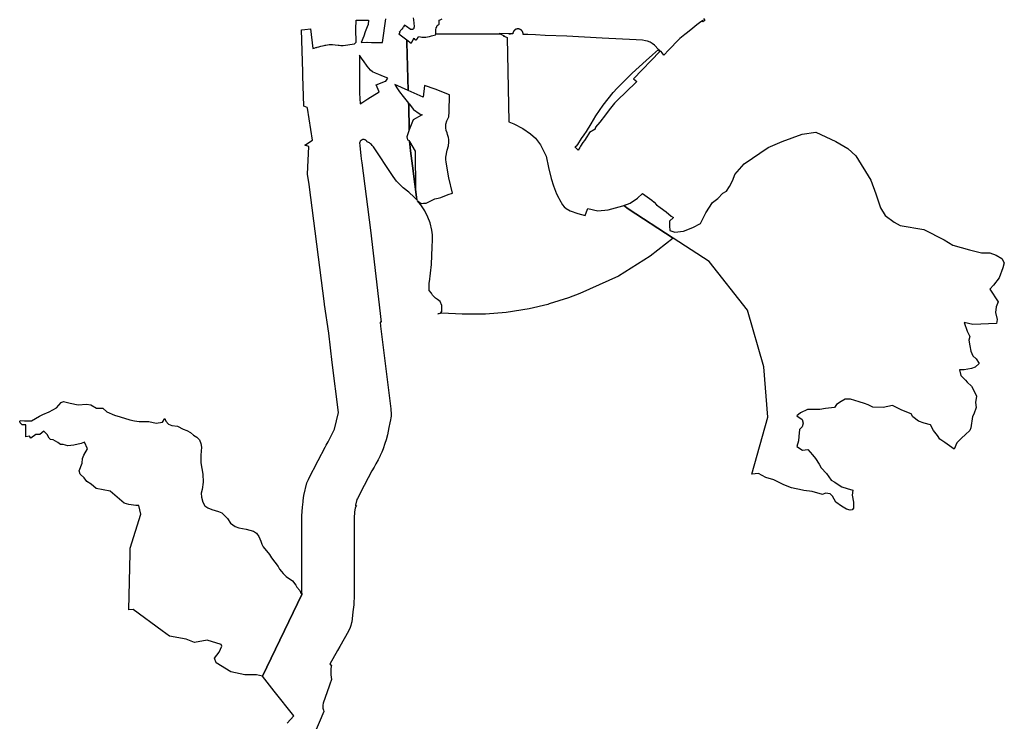
# Model space of a CAD drawing. Extents: x 373771 to 452359, y 4588785 to 4685751.
# Drawn here: x 434705 to 439397, y 4629548 to 4632890 of the extents above; entities that cross this region are included whole.
import ezdxf

# ---------------------------------------------------------------- set-up
doc = ezdxf.new("R2010")
doc.units = 0
doc.header["$MEASUREMENT"] = 0
for name, color, linetype in [('TERRITORIAL_AGRARI_PAISATG', 7, 'CONTINUOUS'), ('TERRITORIAL_CORREDOR_INFRA', 7, 'CONTINUOUS'), ('TERRITORIAL_ESTRATEGIC', 7, 'CONTINUOUS')]:
    doc.layers.add(name, color=color, linetype=linetype)

# ---------------------------------------------------------------- blocks, each defined once
blk = doc.blocks.new('129')
at = {"layer": 'TERRITORIAL_CORREDOR_INFRA', "color": 7, "linetype": 'CONTINUOUS'}
for points in [[(438056.5, 4633099.2), (438063.3, 4633090.9), (438053.5, 4633084), (438053.3, 4633084.3), (438053, 4633084.6), (438052.8, 4633085.1), (438052.6, 4633085.6), (438052.5, 4633086.1), (438052.4, 4633086.6), (438052.4, 4633087.1), (438052.4, 4633087.7), (438052.5, 4633088.2), (438052.6, 4633088.7), (438052.8, 4633089.2), (438053, 4633089.6), (438053.3, 4633090.1), (438053.7, 4633090.5), (438054, 4633090.9), (438054.4, 4633091.2), (438053.6, 4633090.6), (438038.6, 4633079.3), (438025.4, 4633069.4), (437996.9, 4633046.2), (437981.6, 4633034.5), (437980.5, 4633033.6), (437973.6, 4633028.3), (437967.4, 4633023.5), (437944, 4633004.1), (437926.5, 4632987.5), (437904.5, 4632964.2), (437891.2, 4632950), (437868.6, 4632925.9), (437860.1, 4632936.1), (437855.1, 4632942.1), (437855, 4632942.2), (437854.9, 4632942.3), (437851.4, 4632945.5), (437848.9, 4632942.8), (437842.2, 4632951.9), (437843.1, 4632952.8), (437843.3, 4632952.9), (437823.5, 4632972.4), (437812.9, 4632980.8), (437802.2, 4632987.1), (437790, 4632991.5), (437780, 4632994.3), (437766, 4632996.3), (437735.4, 4632998.4), (437573.8, 4633006.4), (437405.5, 4633015.1), (437303, 4633019.6), (437256.7, 4633021.6), (437220.2, 4633023.2), (437197.3, 4633024.3), (437197.3, 4633024.4), (437197.4, 4633024.6), (437197.4, 4633024.7), (437197.4, 4633024.8), (437197.4, 4633025), (437197.4, 4633025.1), (437197.4, 4633025.3), (437197.4, 4633025.4), (437197.4, 4633025.5), (437197.4, 4633025.7), (437197.4, 4633025.8), (437197.4, 4633025.9), (437197.4, 4633026.1), (437197.4, 4633026.2), (437197.4, 4633026.4), (437197.4, 4633026.5), (437197.4, 4633026.6), (437197.4, 4633026.8), (437197.4, 4633026.9), (437197.3, 4633027), (437197.3, 4633027.2), (437197.3, 4633027.3), (437197.3, 4633027.4), (437197.3, 4633027.6), (437197.3, 4633027.7), (437197.3, 4633027.9), (437197.3, 4633028), (437197.3, 4633028.1), (437197.3, 4633028.3), (437197.2, 4633028.4), (437197.2, 4633028.5), (437197.2, 4633028.7), (437197.2, 4633028.8), (437197.2, 4633028.9), (437197.2, 4633029.1), (437197.1, 4633029.2), (437197.1, 4633029.3), (437197.1, 4633029.5), (437197.1, 4633029.6), (437197.1, 4633029.8), (437197, 4633029.9), (437197, 4633030), (437197, 4633030.2), (437197, 4633030.3), (437196.9, 4633030.4), (437196.9, 4633030.6), (437196.9, 4633030.7), (437196.9, 4633030.8), (437196.8, 4633031), (437196.8, 4633031.1), (437196.8, 4633031.2), (437196.7, 4633031.4), (437196.7, 4633031.5), (437196.7, 4633031.6), (437196.6, 4633031.8), (437196.6, 4633031.9), (437196.6, 4633032), (437196.5, 4633032.2), (437196.5, 4633032.3), (437196.5, 4633032.4), (437196.4, 4633032.6), (437196.4, 4633032.7), (437196.4, 4633032.8), (437196.3, 4633032.9), (437196.3, 4633033.1), (437196.2, 4633033.2), (437196.2, 4633033.3), (437196.1, 4633033.5), (437196.1, 4633033.6), (437196.1, 4633033.7), (437196, 4633033.9), (437196, 4633034), (437195.9, 4633034.1), (437195.9, 4633034.2), (437195.8, 4633034.4), (437195.8, 4633034.5), (437195.7, 4633034.6), (437195.7, 4633034.8), (437195.6, 4633034.9), (437195.6, 4633035), (437195.5, 4633035.1), (437195.5, 4633035.3), (437195.4, 4633035.4), (437195.4, 4633035.5), (437195.3, 4633035.6), (437195.3, 4633035.8), (437195.2, 4633035.9), (437195.1, 4633036), (437195.1, 4633036.1), (437195, 4633036.3), (437195, 4633036.4), (437194.9, 4633036.5), (437194.9, 4633036.6), (437194.8, 4633036.8), (437194.7, 4633036.9), (437194.7, 4633037), (437194.6, 4633037.1), (437194.5, 4633037.2), (437194.5, 4633037.4), (437194.4, 4633037.5), (437194.3, 4633037.6), (437194.3, 4633037.7), (437194.2, 4633037.8), (437194.1, 4633038), (437194.1, 4633038.1), (437194, 4633038.2), (437193.9, 4633038.3), (437193.9, 4633038.4), (437193.8, 4633038.5), (437193.7, 4633038.7), (437193.7, 4633038.8), (437193.6, 4633038.9), (437193.5, 4633039), (437193.4, 4633039.1), (437193.4, 4633039.2), (437193.3, 4633039.4), (437193.2, 4633039.5), (437193.1, 4633039.6), (437193.1, 4633039.7), (437193, 4633039.8), (437192.9, 4633039.9), (437192.8, 4633040), (437192.7, 4633040.1), (437192.7, 4633040.3), (437192.6, 4633040.4), (437192.5, 4633040.5), (437192.4, 4633040.6), (437192.3, 4633040.7), (437192.3, 4633040.8), (437192.2, 4633040.9), (437192.1, 4633041), (437192, 4633041.1), (437191.9, 4633041.2), (437191.8, 4633041.3), (437191.7, 4633041.4), (437191.7, 4633041.5), (437191.6, 4633041.6), (437191.5, 4633041.8), (437191.4, 4633041.9), (437191.3, 4633042), (437191.2, 4633042.1), (437191.1, 4633042.2), (437191, 4633042.3), (437190.9, 4633042.4), (437190.8, 4633042.5), (437190.8, 4633042.6), (437190.7, 4633042.7), (437190.6, 4633042.8), (437190.5, 4633042.9), (437190.4, 4633043), (437190.3, 4633043.1), (437190.2, 4633043.2), (437190.1, 4633043.3), (437190, 4633043.3), (437189.9, 4633043.4), (437189.8, 4633043.5), (437189.7, 4633043.6), (437189.6, 4633043.7), (437189.5, 4633043.8), (437189.4, 4633043.9), (437189.3, 4633044), (437189.2, 4633044.1), (437189.1, 4633044.2), (437189, 4633044.3), (437188.9, 4633044.4), (437188.8, 4633044.5), (437188.7, 4633044.5), (437188.6, 4633044.6), (437188.5, 4633044.7), (437188.4, 4633044.8), (437188.3, 4633044.9), (437188.1, 4633045), (437188, 4633045.1), (437187.9, 4633045.1), (437187.8, 4633045.2), (437187.7, 4633045.3), (437187.6, 4633045.4), (437187.5, 4633045.5), (437187.4, 4633045.6), (437187.3, 4633045.6), (437187.2, 4633045.7), (437187.1, 4633045.8), (437186.9, 4633045.9), (437186.8, 4633046), (437186.7, 4633046), (437186.6, 4633046.1), (437186.5, 4633046.2), (437186.4, 4633046.3), (437186.3, 4633046.3), (437186.1, 4633046.4), (437186, 4633046.5), (437185.9, 4633046.6), (437185.8, 4633046.6), (437185.7, 4633046.7), (437185.6, 4633046.8), (437185.5, 4633046.8), (437185.3, 4633046.9), (437185.2, 4633047), (437185.1, 4633047.1), (437185, 4633047.1), (437184.9, 4633047.2), (437184.7, 4633047.3), (437184.6, 4633047.3), (437184.5, 4633047.4), (437184.4, 4633047.5), (437184.3, 4633047.5), (437184.1, 4633047.6), (437184, 4633047.6), (437183.9, 4633047.7), (437183.8, 4633047.8), (437183.7, 4633047.8), (437183.5, 4633047.9), (437183.4, 4633048), (437183.3, 4633048), (437183.2, 4633048.1), (437183, 4633048.1), (437182.9, 4633048.2), (437182.8, 4633048.2), (437182.7, 4633048.3), (437182.5, 4633048.3), (437182.4, 4633048.4), (437182.3, 4633048.5), (437182.2, 4633048.5), (437182, 4633048.6), (437181.9, 4633048.6), (437181.8, 4633048.7), (437181.7, 4633048.7), (437181.5, 4633048.8), (437181.4, 4633048.8), (437181.3, 4633048.9), (437181.1, 4633048.9), (437181, 4633048.9), (437180.9, 4633049), (437180.8, 4633049), (437180.6, 4633049.1), (437180.5, 4633049.1), (437180.4, 4633049.2), (437180.2, 4633049.2), (437180.1, 4633049.2), (437180, 4633049.3), (437179.8, 4633049.3), (437179.7, 4633049.4), (437179.6, 4633049.4), (437179.4, 4633049.4), (437179.3, 4633049.5), (437179.2, 4633049.5), (437179.1, 4633049.6), (437178.9, 4633049.6), (437178.8, 4633049.6), (437178.7, 4633049.7), (437178.5, 4633049.7), (437178.4, 4633049.7), (437178.3, 4633049.7), (437178.1, 4633049.8), (437178, 4633049.8), (437177.9, 4633049.8), (437177.7, 4633049.9), (437177.6, 4633049.9), (437177.5, 4633049.9), (437177.3, 4633049.9), (437177.2, 4633050), (437177, 4633050), (437176.9, 4633050), (437176.8, 4633050), (437176.6, 4633050.1), (437176.5, 4633050.1), (437176.4, 4633050.1), (437176.2, 4633050.1), (437176.1, 4633050.1), (437176, 4633050.2), (437175.8, 4633050.2), (437175.7, 4633050.2), (437175.6, 4633050.2), (437175.4, 4633050.2), (437175.3, 4633050.2), (437175.2, 4633050.2), (437175, 4633050.3), (437174.9, 4633050.3), (437174.7, 4633050.3), (437174.6, 4633050.3), (437174.5, 4633050.3), (437174.3, 4633050.3), (437174.2, 4633050.3), (437174.1, 4633050.3), (437173.9, 4633050.3), (437173.8, 4633050.3), (437173.7, 4633050.3), (437173.5, 4633050.3), (437173.4, 4633050.4), (437173.2, 4633050.4), (437173.1, 4633050.4), (437173, 4633050.4), (437172.8, 4633050.4), (437172.7, 4633050.4), (437172.6, 4633050.4), (437172.4, 4633050.4), (437172.3, 4633050.4), (437172.1, 4633050.4), (437172, 4633050.3), (437171.9, 4633050.3), (437171.7, 4633050.3), (437171.6, 4633050.3), (437171.5, 4633050.3), (437171.3, 4633050.3), (437171.2, 4633050.3), (437171.1, 4633050.3), (437170.9, 4633050.3), (437170.8, 4633050.3), (437170.6, 4633050.3), (437170.5, 4633050.3), (437170.4, 4633050.2), (437170.2, 4633050.2), (437170.1, 4633050.2), (437170, 4633050.2), (437169.8, 4633050.2), (437169.7, 4633050.2), (437169.6, 4633050.1), (437169.4, 4633050.1), (437169.3, 4633050.1), (437169.2, 4633050.1), (437169, 4633050.1), (437168.9, 4633050), (437168.7, 4633050), (437168.6, 4633050), (437168.5, 4633050), (437168.3, 4633050), (437168.2, 4633049.9), (437168.1, 4633049.9), (437167.9, 4633049.9), (437167.8, 4633049.9), (437167.7, 4633049.8), (437167.5, 4633049.8), (437167.4, 4633049.8), (437167.3, 4633049.7), (437167.1, 4633049.7), (437167, 4633049.7), (437166.9, 4633049.6), (437166.7, 4633049.6), (437166.6, 4633049.6), (437166.5, 4633049.5), (437166.3, 4633049.5), (437166.2, 4633049.5), (437166.1, 4633049.4), (437166, 4633049.4), (437165.8, 4633049.4), (437165.7, 4633049.3), (437165.6, 4633049.3), (437165.4, 4633049.2), (437165.3, 4633049.2), (437165.2, 4633049.1), (437165, 4633049.1), (437164.9, 4633049.1), (437164.8, 4633049), (437164.6, 4633049), (437164.5, 4633048.9), (437164.4, 4633048.9), (437164.3, 4633048.8), (437164.1, 4633048.8), (437164, 4633048.7), (437163.9, 4633048.7), (437163.8, 4633048.6), (437163.6, 4633048.6), (437163.5, 4633048.5), (437163.4, 4633048.5), (437163.2, 4633048.4), (437163.1, 4633048.4), (437163, 4633048.3), (437162.9, 4633048.3), (437162.7, 4633048.2), (437162.6, 4633048.2), (437162.5, 4633048.1), (437162.4, 4633048), (437162.2, 4633048), (437162.1, 4633047.9), (437162, 4633047.9), (437161.9, 4633047.8), (437161.8, 4633047.7), (437161.6, 4633047.7), (437161.5, 4633047.6), (437161.4, 4633047.6), (437161.3, 4633047.5), (437161.2, 4633047.4), (437161, 4633047.4), (437160.9, 4633047.3), (437160.8, 4633047.2), (437160.7, 4633047.2), (437160.6, 4633047.1), (437160.4, 4633047), (437160.3, 4633047), (437160.2, 4633046.9), (437160.1, 4633046.8), (437160, 4633046.8), (437159.8, 4633046.7), (437159.7, 4633046.6), (437159.6, 4633046.5), (437159.5, 4633046.5), (437159.4, 4633046.4), (437159.3, 4633046.3), (437159.2, 4633046.2), (437159, 4633046.2), (437158.9, 4633046.1), (437158.8, 4633046), (437158.7, 4633045.9), (437158.6, 4633045.8), (437158.5, 4633045.8), (437158.4, 4633045.7), (437158.3, 4633045.6), (437158.2, 4633045.5), (437158, 4633045.4), (437157.9, 4633045.4), (437157.8, 4633045.3), (437157.7, 4633045.2), (437157.6, 4633045.1), (437157.5, 4633045), (437157.4, 4633044.9), (437157.3, 4633044.9), (437157.2, 4633044.8), (437157.1, 4633044.7), (437157, 4633044.6), (437156.9, 4633044.5), (437156.8, 4633044.4), (437156.7, 4633044.3), (437156.6, 4633044.2), (437156.5, 4633044.2), (437156.4, 4633044.1), (437156.3, 4633044), (437156.2, 4633043.9), (437156.1, 4633043.8), (437156, 4633043.7), (437155.9, 4633043.6), (437155.8, 4633043.5), (437155.7, 4633043.4), (437155.6, 4633043.3), (437155.5, 4633043.2), (437155.4, 4633043.1), (437155.3, 4633043), (437155.2, 4633042.9), (437155.1, 4633042.8), (437155, 4633042.7), (437154.9, 4633042.6), (437154.8, 4633042.5), (437154.7, 4633042.4), (437154.6, 4633042.3), (437154.5, 4633042.2), (437154.4, 4633042.1), (437154.3, 4633042), (437154.2, 4633041.9), (437154.2, 4633041.8), (437154.1, 4633041.7), (437154, 4633041.6), (437153.9, 4633041.5), (437153.8, 4633041.4), (437153.7, 4633041.3), (437153.6, 4633041.2), (437153.5, 4633041.1), (437153.5, 4633041), (437153.4, 4633040.9), (437153.3, 4633040.8), (437153.2, 4633040.6), (437153.1, 4633040.5), (437153, 4633040.4), (437153, 4633040.3), (437152.9, 4633040.2), (437152.8, 4633040.1), (437152.7, 4633040), (437152.6, 4633039.9), (437152.6, 4633039.8), (437152.5, 4633039.6), (437152.4, 4633039.5), (437152.3, 4633039.4), (437152.3, 4633039.3), (437152.2, 4633039.2), (437152.1, 4633039.1), (437152, 4633039), (437152, 4633038.8), (437151.9, 4633038.7), (437151.8, 4633038.6), (437151.8, 4633038.5), (437151.7, 4633038.4), (437151.6, 4633038.3), (437151.5, 4633038.1), (437151.5, 4633038), (437151.4, 4633037.9), (437151.3, 4633037.8), (437151.3, 4633037.7), (437151.2, 4633037.5), (437151.1, 4633037.4), (437151.1, 4633037.3), (437151, 4633037.2), (437150.9, 4633037.1), (437150.9, 4633036.9), (437150.8, 4633036.8), (437150.8, 4633036.7), (437150.7, 4633036.6), (437150.6, 4633036.5), (437150.6, 4633036.3), (437150.5, 4633036.2), (437150.5, 4633036.1), (437150.4, 4633036), (437150.4, 4633035.8), (437150.3, 4633035.7), (437150.2, 4633035.6), (437150.2, 4633035.5), (437150.1, 4633035.3), (437150.1, 4633035.2), (437150, 4633035.1), (437150, 4633035), (437149.9, 4633034.8), (437149.9, 4633034.7), (437149.8, 4633034.6), (437149.8, 4633034.4), (437149.7, 4633034.3), (437149.7, 4633034.2), (437149.6, 4633034.1), (437149.6, 4633033.9), (437149.5, 4633033.8), (437149.5, 4633033.7), (437149.5, 4633033.5), (437149.4, 4633033.4), (437149.4, 4633033.3), (437149.3, 4633033.2), (437149.3, 4633033), (437149.3, 4633032.9), (437149.2, 4633032.8), (437149.2, 4633032.6), (437149.1, 4633032.5), (437149.1, 4633032.4), (437149.1, 4633032.2), (437149, 4633032.1), (437149, 4633032), (437149, 4633031.8), (437148.9, 4633031.7), (437148.9, 4633031.6), (437148.9, 4633031.4), (437148.8, 4633031.3), (437148.8, 4633031.2), (437148.8, 4633031), (437148.7, 4633030.9), (437148.7, 4633030.8), (437148.7, 4633030.6), (437148.7, 4633030.5), (437148.6, 4633030.4), (437148.6, 4633030.2), (437148.6, 4633030.1), (437148.6, 4633030), (437148.5, 4633029.8), (437148.5, 4633029.7), (437148.5, 4633029.6), (437148.5, 4633029.4), (437148.5, 4633029.3), (437148.4, 4633029.2), (437148.4, 4633029), (437148.4, 4633028.9), (437148.4, 4633028.8), (437148.4, 4633028.6), (437148.3, 4633028.5), (437148.3, 4633028.3), (437148.3, 4633028.2), (437148.3, 4633028.1), (437148.3, 4633027.9), (437148.3, 4633027.8), (437148.3, 4633027.7), (437148.3, 4633027.5), (437148.3, 4633027.4), (437148.2, 4633027.3), (437148.2, 4633027.1), (437148.2, 4633027), (437148.2, 4633026.8), (437148.2, 4633026.7), (437148.2, 4633026.6), (437140.5, 4633026.9), (437140.3, 4633026.9), (437137.3, 4633026.5), (437129.8, 4633026.5), (437083.6, 4633028.3), (437087.7, 4633026.5), (436780.8, 4633025.9), (436781.3, 4633032.5), (436782.2, 4633044.3), (436783.1, 4633057.9), (436785.1, 4633057.3), (436787.1, 4633066.4), (436796.8, 4633073.5), (436797.8, 4633091.8), (436802.9, 4633093.6), (436812.1, 4633097.9)], [(436673, 4633103.7), (436674.6, 4633093.4), (436678, 4633061.9), (436679.2, 4633061.6), (436678.5, 4633059.8), (436677.4, 4633056), (436677, 4633054.8), (436676.5, 4633053.7), (436675.9, 4633052.6), (436675.2, 4633051.5), (436674.4, 4633050.6), (436673.5, 4633049.7), (436672.5, 4633049), (436671.4, 4633048.3), (436670.3, 4633047.8), (436669.1, 4633047.3), (436667.9, 4633047), (436666.6, 4633046.9), (436665.4, 4633046.8), (436664.1, 4633046.9), (436662.9, 4633047.2), (436661.7, 4633047.5), (436660.5, 4633048), (436659.4, 4633048.6), (436658.6, 4633049.2), (436641.5, 4633061.7), (436632.3, 4633068.3), (436627.3, 4633060.9), (436625.4, 4633058.1), (436624.3, 4633056.3), (436619, 4633048.5), (436607.3, 4633035.3), (436609.3, 4633033.9), (436604.4, 4633026.7), (436643.3, 4632998.3), (436643.4, 4632996.7), (436643.7, 4632986.4), (436643.7, 4632986.1), (436650.1, 4632756.9), (436586.3, 4632785.8), (436595.8, 4632769.5), (436608.3, 4632750.3), (436625.9, 4632727.7), (436651.8, 4632696.3), (436652.1, 4632686.2), (436652.1, 4632685.6), (436655.2, 4632569), (436642.6, 4632535.6), (436646.7, 4632521.7), (436653.8, 4632519.3), (436656.8, 4632514.2), (436657.8, 4632501.4), (436660.3, 4632468.9), (436672.9, 4632373.8), (436673, 4632372.8), (436689, 4632248.7), (436690.4, 4632236.3), (436687.9, 4632239.4), (436685.3, 4632242.2), (436678.3, 4632249.6), (436652.9, 4632272.9), (436625.2, 4632293.4), (436615.8, 4632302.2), (436594.8, 4632325), (436577.8, 4632347.8), (436575, 4632351.6), (436574.9, 4632351.8), (436483.8, 4632488.1), (436482.6, 4632490.1), (436478.9, 4632495), (436474.8, 4632499.5), (436470.3, 4632503.5), (436465.3, 4632507.1), (436462.1, 4632508.9), (436460, 4632510.1), (436454.4, 4632512.5), (436453.5, 4632514.2), (436452.3, 4632515.9), (436451, 4632517.4), (436449.6, 4632518.8), (436448, 4632520), (436446.3, 4632521.1), (436444.5, 4632521.9), (436442.6, 4632522.6), (436440.7, 4632523.1), (436438.7, 4632523.3), (436436.7, 4632523.4), (436434.7, 4632523.2), (436432.7, 4632522.9), (436431.5, 4632522.5), (436430.8, 4632522.3), (436429, 4632521.5), (436428.9, 4632521.5), (436427.2, 4632520.6), (436425.5, 4632519.4), (436424, 4632518.1), (436422.6, 4632516.7), (436421.4, 4632515.1), (436420.4, 4632513.4), (436419.5, 4632511.6), (436418.8, 4632509.7), (436418.4, 4632507.8), (436418.2, 4632506.4), (436419.2, 4632496.8), (436419.5, 4632494.1), (436424.5, 4632446.8), (436426.1, 4632431.2), (436428.1, 4632412.8), (436469.4, 4632091.4), (436521.4, 4631653.5), (436516.1, 4631653.3), (436518.6, 4631634), (436565.4, 4631253.9), (436565.8, 4631250.4), (436566.6, 4631244.3), (436568.9, 4631211.3), (436568.6, 4631205.4), (436567.4, 4631197.6), (436565.7, 4631187.7), (436562.5, 4631173.7), (436557.9, 4631152.3), (436550.5, 4631117.7), (436544.2, 4631092.3), (436538.9, 4631074.9), (436530.8, 4631050.4), (436524.3, 4631034.5), (436517, 4631018.4), (436516.6, 4631017.5), (436506, 4630998.1), (436496, 4630979.2), (436487.1, 4630963), (436477.1, 4630944.7), (436459.2, 4630911.3), (436439.9, 4630875.8), (436407.6, 4630813.9), (436405.2, 4630808.4), (436398.7, 4630782.6), (436398.3, 4630779.1), (436403.2, 4630779.6), (436397.2, 4630769.3), (436394.7, 4630748.3), (436392.7, 4630721.6), (436392.7, 4630616.4), (436392.7, 4630355.5), (436391, 4630307.1), (436386.6, 4630274.3), (436380.7, 4630224.8), (436380.4, 4630222.9), (436376.7, 4630208.1), (436373.9, 4630198.7), (436365.8, 4630181.1), (436323.7, 4630109.1), (436312.8, 4630090.4), (436277.1, 4630024.9), (436283.8, 4630019.7), (436283.6, 4630017.7), (436283.5, 4630016.3), (436281.5, 4629998.4), (436281.9, 4629974.1), (436284.3, 4629951.4), (436276.2, 4629928.5), (436272.9, 4629919.1), (436244.6, 4629838.7), (436242.6, 4629828.6), (436243.1, 4629815), (436246, 4629806), (436248.3, 4629798.9), (436199.1, 4629683.7)], [(436073.2, 4629743.7), (436104.1, 4629778.5), (436011.8, 4629896), (435956.1, 4629967.4), (435956.1, 4629967.4), (436142.6, 4630356.8), (436142.7, 4630360), (436142.7, 4630616.4), (436142.7, 4630730.8), (436145.8, 4630772.2), (436148.9, 4630798.4), (436149.5, 4630803.4), (436152.3, 4630828), (436167.4, 4630887.9), (436174.3, 4630904.2), (436174.9, 4630905.3), (436220.4, 4630995.4), (436220.4, 4630995.4), (436254.6, 4631058.6), (436259.4, 4631067.5), (436267.9, 4631083.1), (436298.3, 4631143.8), (436317.3, 4631223.4), (436317.3, 4631223.4), (436288, 4631461.4), (436270.9, 4631600.6), (436270.9, 4631600.6), (436250.9, 4631737.4), (436250.9, 4631737.4), (436250.3, 4631741.6), (436250.3, 4631741.6), (436177.4, 4632308.6), (436177.4, 4632308.6), (436170.6, 4632359.2), (436177.1, 4632490.8), (436157.1, 4632496.8), (436194.3, 4632520.9), (436169.5, 4632672.7), (436169, 4632676.1), (436152.2, 4632681.9), (436152.2, 4632681.9), (436152.1, 4632681.9), (436148.1, 4632826.8), (436147.6, 4632845.8), (436147.6, 4632845.8), (436147.6, 4632845.8), (436141.8, 4633045.3), (436141.9, 4633045.3), (436157.8, 4633047.1), (436184.2, 4633050.2), (436195.8, 4632956.5), (436201.5, 4632958.5), (436210.4, 4632961.4), (436213.4, 4632962.4), (436216.5, 4632963.4), (436224.7, 4632965.8), (436233.1, 4632967.8), (436241.4, 4632969.9), (436249.8, 4632972), (436253.6, 4632972.8), (436257.4, 4632973.4), (436265.5, 4632974.8), (436273.5, 4632976.1), (436281.4, 4632976.7), (436289.3, 4632976.5), (436302.6, 4632975.2), (436315.9, 4632973.5), (436318.7, 4632973.1), (436321.5, 4632972.7), (436328.1, 4632971.8), (436330.1, 4632971.5), (436333.4, 4632971.2), (436334.5, 4632971.1), (436338.8, 4632970.9), (436340.7, 4632971.1), (436393.9, 4632979), (436402.2, 4632986.8), (436402.3, 4632986.8), (436402.3, 4632986.9), (436400.8, 4633049), (436401.1, 4633092.7), (436401.2, 4633092.7), (436461, 4633092.5), (436458.6, 4633071.6), (436454.1, 4633060.9), (436444.3, 4633035.9), (436438.2, 4633015.4), (436426.4, 4632986), (436453.5, 4632986.7), (436454.9, 4632986.8), (436475.1, 4632986.3), (436481.2, 4632986), (436491.7, 4632985.5), (436527, 4632985.4), (436542.7, 4633097.9)]]:
    blk.add_lwpolyline(points, dxfattribs=at)
blk.add_lwpolyline([(436420.3, 4632694.1), (436433, 4632702.1), (436457.4, 4632717.4), (436511.3, 4632751.2), (436496.6, 4632784), (436540.9, 4632801), (436543.7, 4632802.1), (436552, 4632815.9), (436532.4, 4632824.3), (436509.3, 4632833.7), (436494.5, 4632839.2), (436480.4, 4632846.2), (436469.4, 4632853.5), (436462.1, 4632862.9), (436454.6, 4632872.8), (436451.2, 4632877.3), (436439.8, 4632893.8), (436427.7, 4632911.8), (436417.4, 4632925.5), (436417.7, 4632870.6), (436418.5, 4632743.8)], close=True, dxfattribs=at)

msp = doc.modelspace()

# ---------------------------------------------------------------- linework, layer by layer
at = {"layer": 'TERRITORIAL_AGRARI_PAISATG', "color": 7, "linetype": 'CONTINUOUS', "flags": 128}
for points in [[(437820.6, 4631947.8), (437801.1, 4631929.8), (437801.1, 4631907.5), (437803.6, 4631885.3), (437825.9, 4631877.9), (437867.9, 4631882.8), (437912.4, 4631900.1), (437949.4, 4631919.9), (437974.2, 4631969.3), (438006.3, 4632018.7), (438031, 4632038.5), (438055.7, 4632063.2), (438073, 4632073.1), (438087.9, 4632095.4), (438102.7, 4632125), (438112.6, 4632152.2), (438157.1, 4632204.1), (438270.8, 4632280.7), (438337.5, 4632310.4), (438433.9, 4632345), (438498.2, 4632354.9), (438594.6, 4632310.4), (438651.4, 4632275.8), (438688.5, 4632241.2), (438760.2, 4632125), (438784.9, 4632060.8), (438807.1, 4631994), (438829.4, 4631956.9), (438871.4, 4631924.8), (438901.1, 4631910), (439013.5, 4631890.2), (439109.9, 4631840.8), (439151.9, 4631816), (439231, 4631793.8), (439287.9, 4631779), (439327.4, 4631779), (439357.1, 4631769.1), (439384.3, 4631751.8), (439396.6, 4631732), (439389.2, 4631707.3), (439371.9, 4631660.3), (439344.7, 4631625.7), (439327.4, 4631605.9), (439367, 4631546.6), (439357.1, 4631521.9), (439354.6, 4631494.7), (439362, 4631462.6), (439359.6, 4631442.8), (439247.1, 4631437.9), (439205.1, 4631447.8), (439219.9, 4631405.7), (439232.3, 4631381), (439227.3, 4631363.7), (439232.3, 4631336.5), (439237.2, 4631311.8), (439247.1, 4631289.6), (439261.9, 4631274.7), (439276.8, 4631252.5), (439257, 4631235.2), (439239.7, 4631227.8), (439205.1, 4631222.8), (439182.8, 4631222.8), (439190.2, 4631195.6), (439202.6, 4631183.3), (439212.5, 4631173.4), (439219.9, 4631163.5), (439239.7, 4631143.7), (439252, 4631124), (439264.4, 4631096.8), (439259.4, 4631067.1), (439261.9, 4631042.4), (439252, 4631010.3), (439244.6, 4631000.4), (439237.2, 4630946), (439232.3, 4630933.6), (439212.5, 4630913.9), (439192.7, 4630896.6), (439170.5, 4630874.3), (439158.1, 4630844.7), (439113.6, 4630876.8), (439088.9, 4630891.6), (439079, 4630908.9), (439059.2, 4630933.6), (439044.4, 4630960.8), (439014.7, 4630968.2), (438987.6, 4630978.1), (438960.4, 4630997.9), (438953, 4631012.7), (438908.5, 4631030), (438864, 4631052.3), (438819.5, 4631042.4), (438770, 4631044.9), (438747.8, 4631054.8), (438730.5, 4631062.2), (438705.8, 4631069.6), (438663.8, 4631081.9), (438639, 4631081.9), (438619.3, 4631072.1), (438597, 4631057.2), (438587.1, 4631042.4), (438545.1, 4631037.5), (438517.9, 4631032.5), (438498.2, 4631032.5), (438473.4, 4631032.5), (438458.6, 4631032.5), (438425.2, 4631017.7), (438407.9, 4631002.9), (438432.7, 4630985.6), (438437.6, 4630968.3), (438432.7, 4630950.9), (438420.3, 4630938.6), (438417.8, 4630904), (438415.4, 4630884.2), (438407.9, 4630857), (438435.1, 4630839.7), (438459.8, 4630842.2), (438482.1, 4630817.5), (438496.9, 4630800.2), (438514.2, 4630773), (438524.1, 4630755.7), (438548.8, 4630728.5), (438571.1, 4630696.4), (438588.4, 4630686.5), (438605.7, 4630676.6), (438623, 4630664.2), (438647.7, 4630656.8), (438674.9, 4630649.4), (438672.4, 4630624.7), (438677.4, 4630592.5), (438677.4, 4630562.9), (438672.4, 4630555.5), (438662.5, 4630553), (438645.2, 4630557.9), (438620.5, 4630572.8), (438593.3, 4630592.5), (438578.5, 4630619.7), (438566.1, 4630632.1), (438543.9, 4630634.6), (438529.8, 4630628.3), (438480.6, 4630642.3), (438441.3, 4630648), (438435.2, 4630648.8), (438383.3, 4630659.6), (438346.1, 4630674), (438299.2, 4630698.8), (438259.6, 4630708.7), (438225, 4630728.5), (438193, 4630725.4), (438269.3, 4630996.1), (438250.1, 4631237.2), (438172.9, 4631507.1), (437989.7, 4631738.5), (437818.9, 4631849.6), (437604.1, 4631989.2), (437583.4, 4632005.7), (437613.8, 4632016.4), (437648.8, 4632039.1), (437673.1, 4632062.2), (437717.5, 4632030.6), (437728.7, 4632020.4), (437739.9, 4632007.5), (437756.8, 4631996.1), (437785, 4631974), (437809.2, 4631954.4), (437820.6, 4631947.8)], [(435862.4, 4629763.1), (435833, 4629769.2), (435778, 4629769.2), (435710.5, 4629784.2), (435640.5, 4629826.7), (435633, 4629849.2), (435655.5, 4629876.7), (435668, 4629906.7), (435665.5, 4629914.2), (435598, 4629934.2), (435538, 4629924.2), (435498, 4629939.2), (435418, 4629954.2), (435383, 4629979.2), (435245.3, 4630081.3), (435224.4, 4630079.6), (435231.1, 4630349.7), (435231.1, 4630372.2), (435282.4, 4630534.7), (435272.4, 4630575.9), (435258.6, 4630575.9), (435224.9, 4630580.9), (435202.4, 4630587.2), (435136.1, 4630644.7), (435068.6, 4630657.2), (435044.9, 4630678.4), (435024.9, 4630689.7), (435012.4, 4630708.4), (434992.4, 4630725.9), (434988.6, 4630740.9), (435002.4, 4630778.4), (435004.9, 4630799.7), (435009.9, 4630815.9), (435027.4, 4630845.9), (435013.6, 4630877.2), (434998.6, 4630870.9), (434962.4, 4630863.4), (434933.6, 4630860.9), (434912.4, 4630867.2), (434899.9, 4630867.2), (434887.4, 4630875.9), (434864.9, 4630888.4), (434852.4, 4630890.9), (434844.9, 4630897.2), (434836.1, 4630914.7), (434819.9, 4630929.7), (434801.1, 4630913.4), (434782.4, 4630914.7), (434758.6, 4630897.2), (434751.1, 4630905.9), (434734.9, 4630903.4), (434733.6, 4630938.4), (434733.6, 4630959.7), (434717.4, 4630960.9), (434707.4, 4630969.7), (434704.9, 4630977.2), (434707.4, 4630981.1), (434727.6, 4630979.1), (434760.4, 4630979.1), (434798.6, 4631000.9), (434815, 4631009.1), (434845, 4631022.8), (434880.5, 4631041.9), (434902.3, 4631066.4), (434913.2, 4631071.9), (434946, 4631063.7), (434984.2, 4631055.5), (435022.5, 4631058.2), (435044.3, 4631055.5), (435071.6, 4631039.1), (435101.6, 4631039.1), (435120.7, 4631022.8), (435156.2, 4631006.4), (435183.5, 4630998.2), (435229.9, 4630984.5), (435251.8, 4630979.1), (435273.6, 4630976.3), (435320, 4630976.3), (435355.5, 4630968.1), (435385.6, 4630973.6), (435396.4, 4630990.9), (435400.5, 4630977.1), (435414.3, 4630963.3), (435429.6, 4630957.2), (435456.9, 4630954), (435483.2, 4630938.8), (435501.6, 4630932.7), (435518.4, 4630923.5), (435533.8, 4630911.3), (435549.1, 4630902.1), (435561.3, 4630888.3), (435567.4, 4630871.5), (435570.5, 4630853.1), (435567.4, 4630816.3), (435567.4, 4630779.6), (435578.2, 4630724.5), (435579.7, 4630687.7), (435575.1, 4630652.5), (435570.2, 4630634.7), (435571.3, 4630616.3), (435577.3, 4630591.2), (435586.3, 4630575), (435601.6, 4630565.4), (435620.9, 4630556.5), (435652.4, 4630548.1), (435668.7, 4630540.5), (435694.7, 4630514.5), (435709.8, 4630492.6), (435731.5, 4630476.7), (435748.8, 4630470.2), (435784.5, 4630463.7), (435819.1, 4630453.9), (435832.9, 4630444.9), (435844, 4630427.9), (435853.6, 4630406.6), (435858, 4630391.3), (435864.6, 4630379.2), (435894.9, 4630342.4), (435904.6, 4630326.2), (435936, 4630286.2), (435943.6, 4630273.2), (435952.3, 4630262.3), (435960.9, 4630251.5), (435975, 4630238.5), (436004.2, 4630216.9), (436020.4, 4630196.8), (436024.8, 4630187.7), (436039.1, 4630171.4), (436045.3, 4630158.4), (436049, 4630158.8), (436049, 4630155.6), (436048.9, 4630152.5), (435862.4, 4629763.1)]]:
    msp.add_lwpolyline(points, close=True, dxfattribs=at)
at = {"layer": 'TERRITORIAL_ESTRATEGIC', "color": 7, "linetype": 'CONTINUOUS', "flags": 128}
for points in [[(436994, 4632822.1), (437012.9, 4632813.4), (437009.4, 4632812.4), (437027.9, 4632805.1), (437036.3, 4632403.2), (437059.6, 4632393.4), (437102, 4632371.5), (437138.8, 4632345.8), (437162, 4632326.4), (437186.8, 4632293.4), (437212.9, 4632240.6), (437225.4, 4632185.8), (437237.1, 4632133.8), (437248.4, 4632099.3), (437263.1, 4632060), (437273.9, 4632039.1), (437276.8, 4632033.6), (437292, 4632008.7), (437299, 4631998.6), (437309.1, 4631991.1), (437328, 4631980.2), (437364.4, 4631966.5), (437399, 4631957.7), (437410.9, 4631987), (437412.1, 4631990.3), (437459.3, 4631979.9), (437508.8, 4631984.8), (437578.5, 4632003.9), (437583.4, 4632005.7), (437604.1, 4631989.2), (437818.9, 4631849.6), (437709.3, 4631763.2), (437558.5, 4631668.4), (437466.9, 4631627.2), (437373.2, 4631586.5), (437319.8, 4631564.8), (437227.2, 4631535.9), (437221.1, 4631534), (437131.9, 4631513.3), (437022.4, 4631494.5), (436925.1, 4631487.4), (436813, 4631488.1), (436716.5, 4631492.5), (436697.7, 4631489.7), (436710.4, 4631492.7), (436716.6, 4631500.8), (436716.5, 4631512), (436716.5, 4631529.1), (436707.8, 4631547.9), (436695.2, 4631557.3), (436686.1, 4631563.6), (436672.6, 4631578.5), (436666.5, 4631587.3), (436656.4, 4631599.3), (436656.3, 4631633.9), (436656.8, 4631638.5), (436657.2, 4631641.6), (436666.9, 4631723.8), (436670.2, 4631808.1), (436672.5, 4631839.2), (436671.8, 4631865), (436669.5, 4631886.7), (436660.8, 4631922.6), (436650.4, 4631948.8), (436634.7, 4631979.5), (436615.9, 4632008.3), (436599.1, 4632029), (436618.3, 4632014.6), (436629.1, 4632015.6), (436641.3, 4632016.8), (436683.6, 4632036.6), (436698.6, 4632040.4), (436712.4, 4632043.8), (436745.9, 4632056.7), (436767.6, 4632064), (436749.4, 4632136.8), (436736.6, 4632210.6), (436734.7, 4632223.8), (436735.1, 4632235.7), (436741.5, 4632268.9), (436747.5, 4632288.4), (436749.9, 4632306.9), (436750, 4632319.6), (436748.8, 4632328.2), (436744.1, 4632343), (436741.2, 4632351.8), (436737.7, 4632362.7), (436735.8, 4632374.7), (436735.4, 4632391.7), (436740.4, 4632408.1), (436749.7, 4632426.9), (436751.7, 4632451.7), (436753.4, 4632531.6), (436684.2, 4632558.6), (436633.9, 4632576.7), (436627.1, 4632520.5), (436556.4, 4632552.5), (436550, 4632781.7), (436550, 4632782.1), (436549.7, 4632792.4), (436549.6, 4632794), (436571, 4632778.5), (436574.6, 4632785), (436580.4, 4632795.2), (436584.4, 4632802.1), (436584.4, 4632801.4), (436584.6, 4632800.6), (436584.9, 4632799.7), (436585.2, 4632798.9), (436585.6, 4632798.2), (436586.1, 4632797.5), (436586.7, 4632796.8), (436587.4, 4632796.2), (436588.1, 4632795.7), (436588.8, 4632795.3), (436589.6, 4632794.9), (436590.4, 4632794.6), (436591.3, 4632794.5), (436592.1, 4632794.4), (436593, 4632794.3), (436593.9, 4632794.4), (436594.7, 4632794.6), (436595.5, 4632794.9), (436596.3, 4632795.2), (436597.1, 4632795.8), (436597.8, 4632796.5), (436598.5, 4632797.2), (436598.5, 4632797.3), (436599.3, 4632798.8), (436602.9, 4632805.3), (436605.5, 4632810.1), (436614.3, 4632807.6), (436620.4, 4632806.8), (436626.5, 4632806.3), (436633.8, 4632806.3), (436640, 4632806.6), (436648.1, 4632807.9), (436657.7, 4632810.2), (436667.3, 4632812.7), (436686.8, 4632817.7), (436687.1, 4632821.6), (436994, 4632822.1)], [(437036.1, 4632822.2), (437043.6, 4632822.2), (437042.6, 4632822), (437036.1, 4632822.2)], [(437578.7, 4632591.6), (437622.6, 4632634.7), (437656.4, 4632665.7), (437690.5, 4632696.3), (437720, 4632722.4), (437748.5, 4632747.6), (437755.2, 4632738.5), (437629.5, 4632608.7), (437645.5, 4632595.9), (437645.6, 4632595.8), (437591.7, 4632542.8), (437556.8, 4632510.2), (437539.7, 4632492.6), (437525.8, 4632475.8), (437513.9, 4632460.9), (437495.5, 4632437), (437468.5, 4632402.4), (437448.9, 4632378.8), (437448.2, 4632374.7), (437447.7, 4632373.9), (437446.4, 4632369.2), (437419.8, 4632352.2), (437414.9, 4632344.5), (437407, 4632332.3), (437395.7, 4632315.1), (437388.8, 4632304.6), (437377.8, 4632287.7), (437373.5, 4632281.1), (437365.5, 4632268.7), (437365.3, 4632268.9), (437361.6, 4632272.5), (437351.2, 4632282.9), (437355, 4632288.8), (437358.6, 4632286.8), (437364.8, 4632296.2), (437382.6, 4632323.6), (437393.9, 4632340.8), (437405.1, 4632358), (437427.9, 4632394.7), (437450.5, 4632431.8), (437467.4, 4632457.3), (437485, 4632482.3), (437508.4, 4632513), (437533.3, 4632542.6), (437552.4, 4632563.3), (437578.7, 4632591.6)], [(436558.1, 4632492), (436560.2, 4632489.5), (436576.6, 4632469.1), (436580.3, 4632464.4), (436582.1, 4632463), (436607.9, 4632442.7), (436608.5, 4632442.3), (436614.1, 4632439.7), (436623.1, 4632437.4), (436619.1, 4632435.2), (436579.7, 4632413.3), (436561.4, 4632364.7), (436558.4, 4632481.3), (436558.4, 4632481.8), (436558.1, 4632492)], [(436563.1, 4632309.9), (436589.8, 4632264.4), (436591.5, 4632077.3), (436595.3, 4632044.4), (436579.3, 4632168.5), (436579.2, 4632169.5), (436566.6, 4632264.6), (436564.1, 4632297.1), (436563.1, 4632309.9)]]:
    msp.add_lwpolyline(points, close=True, dxfattribs=at)

# ---------------------------------------------------------------- block references
at = {"layer": 'TERRITORIAL_CORREDOR_INFRA', "xscale": 1.000001537695099, "yscale": 1.000001575422341, "rotation": 359.999565325244}
msp.add_blockref('129', (-129.5, -208.3), dxfattribs=at)

doc.saveas('drawing.dxf')
